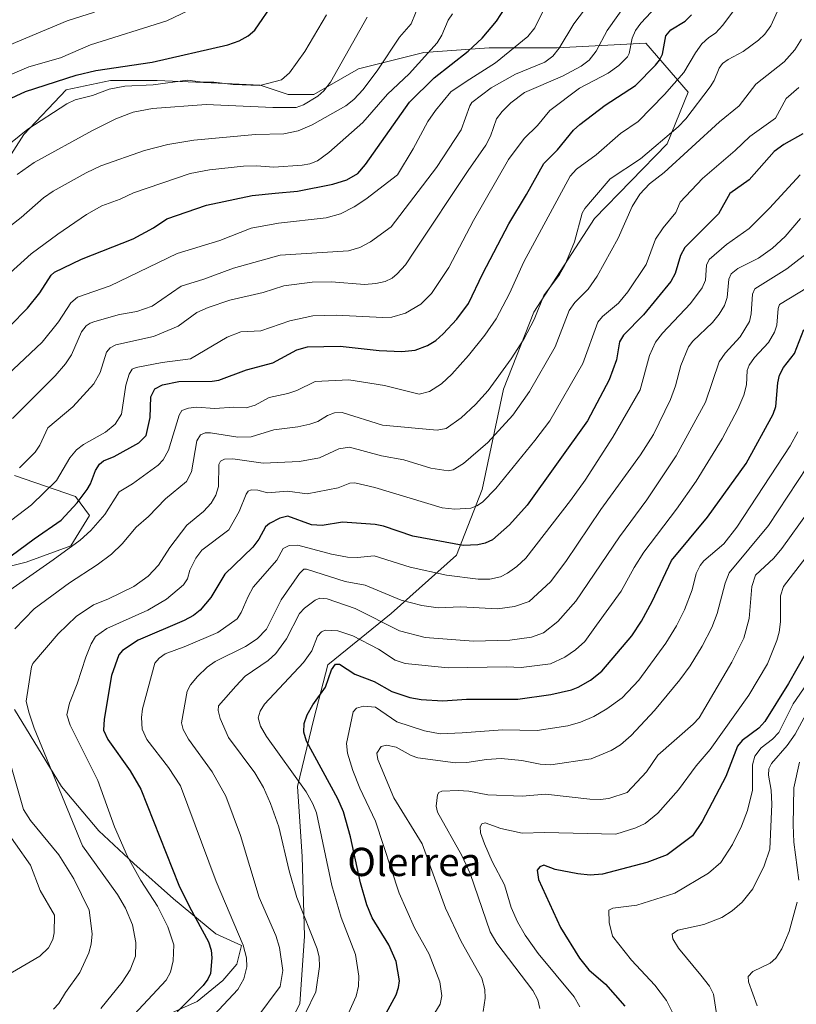
# Model space of a CAD drawing. Units: metres. Extents: x 664939 to 668396, y 4751233 to 4753629.
# Drawn here: x 666822 to 667042, y 4752496 to 4752775 of the extents above; entities that cross this region are included whole.
import ezdxf
from ezdxf.enums import TextEntityAlignment as Align

# ---------------------------------------------------------------- set-up
doc = ezdxf.new("R2010")
doc.units = ezdxf.units.M
doc.header["$MEASUREMENT"] = 0
for name, color, linetype, lineweight in [('Arbolado forestal CxS', 92, 'Continuous', 0), ('Comarca CxS', 21, 'Continuous', 0), ('Comunidad Autónoma CxS', 142, 'Continuous', 0), ('Curva de nivel maestra', 30, 'Continuous', 30), ('Curva de nivel normal', 30, 'Continuous', 0), ('Municipio CxS', 4, 'Continuous', 0), ('Provincia CxS', 1, 'Continuous', 0), ('Texto cartográfico', 7, 'Continuous', 0)]:
    doc.layers.add(name, color=color, linetype=linetype, lineweight=lineweight)
doc.styles.add('Style-Arial', font='txt')

# ---------------------------------------------------------------- blocks, each defined once
blk = doc.blocks.new('*U12')
at = {"layer": 'Arbolado forestal CxS', "color": 92, "linetype": 'Continuous', "lineweight": 0}
for points in [[(666820.9348, 4752645.6223, 1011.3202), (666838.1328, 4752639.6692, 1002.7105), (666842.1016, 4752634.3775, 998.7056), (666836.8099, 4752625.7785, 997.3866), (666824.2421, 4752621.1483, 999.5199), (666813.6588, 4752618.5025, 1002.1456)], [(666820.9348, 4752579.4764, 987.7407), (666834.164, 4752557.6482, 985.0676), (666844.7475, 4752545.0805, 983.0222), (666854.6693, 4752535.82, 979.9575), (666865.9141, 4752525.8981, 976.3075), (666877.8204, 4752515.9762, 974.1053), (666885.0964, 4752512.6689, 971.0891), (666883.7735, 4752507.3773, 972.495), (666879.8048, 4752502.747, 974.2821), (666872.5287, 4752496.7939, 975.6209), (666859.2995, 4752490.8408, 978.8406)], [(666893.6955, 4752480.9189, 961.3142), (666901.6329, 4752496.1324, 962.6604), (666902.9558, 4752515.3148, 961.6643), (666902.2944, 4752537.8044, 959.006), (666900.9715, 4752557.6482, 956.2287), (666905.6017, 4752576.8305, 950.2687), (666909.5704, 4752592.0441, 952.9667), (666927.4298, 4752606.5962, 963.0211), (666945.9508, 4752623.1327, 974.4525), (666953.2268, 4752641.6536, 982.5768), (666959.1799, 4752670.0963, 989.3929), (666967.7789, 4752691.9245, 992.2212), (666984.9768, 4752718.3829, 989.7357), (667005.4821, 4752739.5496, 990.8217), (667011.4352, 4752754.1017, 994.172), (666999.529, 4752767.9924, 1003.8569), (666974.3935, 4752766.6694, 1017.1186), (666955.2112, 4752766.6694, 1024.9687), (666936.6903, 4752765.3465, 1032.3339), (666918.1694, 4752760.7163, 1039.0116), (666905.6017, 4752753.4403, 1041.9637), (666898.3256, 4752753.4403, 1043.8519), (666890.3881, 4752756.0861, 1045.6153), (666876.4975, 4752756.7476, 1046.0853), (666861.2839, 4752757.409, 1047.855), (666848.0547, 4752757.409, 1049.0316), (666835.487, 4752754.7632, 1049.6718), (666823.5807, 4752742.1954, 1045.7872), (666816.3046, 4752730.9506, 1043.301)]]:
    blk.add_polyline3d(points, dxfattribs=at)

msp = doc.modelspace()

# ---------------------------------------------------------------- linework, layer by layer
at = {"layer": 'Arbolado forestal CxS', "color": 92, "linetype": 'Continuous', "lineweight": 0}
for points in [[(666816.3046, 4752730.9506, 1043.301), (666823.5807, 4752742.1954, 1045.7872), (666835.487, 4752754.7632, 1049.6718), (666848.0547, 4752757.409, 1049.0316), (666861.2839, 4752757.409, 1047.855), (666876.4975, 4752756.7476, 1046.0853), (666890.3881, 4752756.0861, 1045.6153), (666898.3256, 4752753.4403, 1043.8519), (666905.6017, 4752753.4403, 1041.9637), (666918.1694, 4752760.7163, 1039.0116), (666936.6903, 4752765.3465, 1032.3339), (666955.2112, 4752766.6694, 1024.9687), (666974.3935, 4752766.6694, 1017.1186), (666999.529, 4752767.9924, 1003.8569), (667011.4352, 4752754.1017, 994.172), (667005.4821, 4752739.5496, 990.8217), (666984.9768, 4752718.3829, 989.7357), (666967.7789, 4752691.9245, 992.2212), (666959.1799, 4752670.0963, 989.3929), (666953.2268, 4752641.6536, 982.5768), (666945.9508, 4752623.1327, 974.4525), (666927.4298, 4752606.5962, 963.0211), (666909.5704, 4752592.0441, 952.9667), (666905.6017, 4752576.8305, 950.2687), (666900.9715, 4752557.6482, 956.2287), (666902.2944, 4752537.8044, 959.006), (666902.9558, 4752515.3148, 961.6643), (666901.6329, 4752496.1324, 962.6604), (666893.6955, 4752480.9189, 961.3142)], [(666893.6955, 4752480.9189, 961.3142), (666901.6329, 4752496.1324, 962.6604), (666902.9558, 4752515.3148, 961.6643), (666902.2944, 4752537.8044, 959.006), (666900.9715, 4752557.6482, 956.2287), (666905.6017, 4752576.8305, 950.2687), (666909.5704, 4752592.0441, 952.9667), (666927.4298, 4752606.5962, 963.0211), (666945.9508, 4752623.1327, 974.4525), (666953.2268, 4752641.6536, 982.5768), (666959.1799, 4752670.0963, 989.3929), (666967.7789, 4752691.9245, 992.2212), (666984.9768, 4752718.3829, 989.7357), (667005.4821, 4752739.5496, 990.8217), (667011.4352, 4752754.1017, 994.172), (666999.529, 4752767.9924, 1003.8569), (666974.3935, 4752766.6694, 1017.1186), (666955.2112, 4752766.6694, 1024.9687), (666936.6903, 4752765.3465, 1032.3339), (666918.1694, 4752760.7163, 1039.0116), (666905.6017, 4752753.4403, 1041.9637), (666898.3256, 4752753.4403, 1043.8519), (666890.3881, 4752756.0861, 1045.6153), (666876.4975, 4752756.7476, 1046.0853), (666861.2839, 4752757.409, 1047.855), (666848.0547, 4752757.409, 1049.0316), (666835.487, 4752754.7632, 1049.6718), (666823.5807, 4752742.1954, 1045.7872), (666816.3046, 4752730.9506, 1043.301)], [(666893.6955, 4752480.9189, 961.3142), (666901.6329, 4752496.1324, 962.6604), (666902.9558, 4752515.3148, 961.6643), (666902.2944, 4752537.8044, 959.006), (666900.9715, 4752557.6482, 956.2287), (666905.6017, 4752576.8305, 950.2687), (666909.5704, 4752592.0441, 952.9667), (666927.4298, 4752606.5962, 963.0211), (666945.9508, 4752623.1327, 974.4525), (666953.2268, 4752641.6536, 982.5768), (666959.1799, 4752670.0963, 989.3929), (666967.7789, 4752691.9245, 992.2212), (666984.9768, 4752718.3829, 989.7357), (667005.4821, 4752739.5496, 990.8217), (667011.4352, 4752754.1017, 994.172), (666999.529, 4752767.9924, 1003.8569), (666974.3935, 4752766.6694, 1017.1186), (666955.2112, 4752766.6694, 1024.9687), (666936.6903, 4752765.3465, 1032.3339), (666918.1694, 4752760.7163, 1039.0116), (666905.6017, 4752753.4403, 1041.9637), (666898.3256, 4752753.4403, 1043.8519), (666890.3881, 4752756.0861, 1045.6153), (666876.4975, 4752756.7476, 1046.0853), (666861.2839, 4752757.409, 1047.855), (666848.0547, 4752757.409, 1049.0316), (666835.487, 4752754.7632, 1049.6718), (666823.5807, 4752742.1954, 1045.7872), (666816.3046, 4752730.9506, 1043.301)], [(666813.6588, 4752618.5025, 1002.1456), (666824.2421, 4752621.1483, 999.5199), (666836.8099, 4752625.7785, 997.3866), (666842.1016, 4752634.3775, 998.7056), (666838.1328, 4752639.6692, 1002.7105), (666820.9348, 4752645.6223, 1011.3202)], [(666820.9348, 4752645.6223, 1011.3202), (666838.1328, 4752639.6692, 1002.7105), (666842.1016, 4752634.3775, 998.7056), (666836.8099, 4752625.7785, 997.3866), (666824.2421, 4752621.1483, 999.5199), (666813.6588, 4752618.5025, 1002.1456)], [(666820.9348, 4752645.6223, 1011.3202), (666838.1328, 4752639.6692, 1002.7105), (666842.1016, 4752634.3775, 998.7056), (666836.8099, 4752625.7785, 997.3866), (666824.2421, 4752621.1483, 999.5199), (666813.6588, 4752618.5025, 1002.1456)], [(666859.2995, 4752490.8408, 978.8406), (666872.5287, 4752496.7939, 975.6209), (666879.8048, 4752502.747, 974.2821), (666883.7735, 4752507.3773, 972.495), (666885.0964, 4752512.6689, 971.0891), (666877.8204, 4752515.9762, 974.1053), (666865.9141, 4752525.8981, 976.3075), (666854.6693, 4752535.82, 979.9575), (666844.7475, 4752545.0805, 983.0222), (666834.164, 4752557.6482, 985.0676), (666820.9348, 4752579.4764, 987.7407)], [(666820.9348, 4752579.4764, 987.7407), (666834.164, 4752557.6482, 985.0676), (666844.7475, 4752545.0805, 983.0222), (666854.6693, 4752535.82, 979.9575), (666865.9141, 4752525.8981, 976.3075), (666877.8204, 4752515.9762, 974.1053), (666885.0964, 4752512.6689, 971.0891), (666883.7735, 4752507.3773, 972.495), (666879.8048, 4752502.747, 974.2821), (666872.5287, 4752496.7939, 975.6209), (666859.2995, 4752490.8408, 978.8406)], [(666820.9348, 4752579.4764, 987.7407), (666834.164, 4752557.6482, 985.0676), (666844.7475, 4752545.0805, 983.0222), (666854.6693, 4752535.82, 979.9575), (666865.9141, 4752525.8981, 976.3075), (666877.8204, 4752515.9762, 974.1053), (666885.0964, 4752512.6689, 971.0891), (666883.7735, 4752507.3773, 972.495), (666879.8048, 4752502.747, 974.2821), (666872.5287, 4752496.7939, 975.6209), (666859.2995, 4752490.8408, 978.8406)]]:
    msp.add_polyline3d(points, dxfattribs=at)
at = {"layer": 'Comarca CxS', "color": 21, "linetype": 'Continuous', "lineweight": 0}
msp.add_3dface([(668396.16, 4751315.66), (664994.21, 4751233.06), (664938.53, 4753546.4), (668339.3, 4753629.03)], dxfattribs=at)
at = {"layer": 'Comunidad Autónoma CxS', "color": 142, "linetype": 'Continuous', "lineweight": 0}
msp.add_3dface([(668396.16, 4751315.66), (664994.21, 4751233.06), (664938.53, 4753546.4), (668339.3, 4753629.03)], dxfattribs=at)
at = {"layer": 'Curva de nivel maestra', "color": 30, "linetype": 'Continuous', "lineweight": 30, "flags": 128}
for points, elevation in [([(666819.59, 4752687.9101), (666824.61, 4752692.9701), (666828.07, 4752697.3501), (666831.24, 4752702.3801), (666832.22, 4752703.2301), (666839.84, 4752706.9101), (666854.48, 4752712.6401), (666860.21, 4752715.7301), (666863.96, 4752718.2701), (666875.18, 4752722.1501), (666888.15, 4752724.9301), (666894.62, 4752725.5701), (666900.96, 4752726.1301), (666910.92, 4752728.1401), (666914.89, 4752729.3201), (666918.05, 4752731.1701), (666920.18, 4752733.6901), (666932.66, 4752751.2701), (666939.65, 4752758.1601), (666949.22, 4752765.7201), (666953.2, 4752769.4201), (666957.26, 4752774.2401), (666962.11, 4752781.8801)], 1025), ([(666812.17, 4752748.8601), (666824.03, 4752754.3301), (666838.35, 4752758.9201), (666843.95, 4752760.3101), (666859.83, 4752762.6401), (666881.2, 4752767.5601), (666884.48, 4752768.6801), (666886.98, 4752770.0701), (666888.87, 4752771.7201), (666894.48, 4752779.7901)], 1050), ([(666802.1, 4752609.8001), (666826.42, 4752627.7701), (666834.11, 4752633.0101), (666838.6, 4752637.9701), (666841.48, 4752641.7101), (666842.44, 4752643.3301), (666843.84, 4752647.1001), (666844.96, 4752648.9001), (666846.09, 4752649.8301), (666849.11, 4752651.0801), (666856.1, 4752654.9101), (666858.12, 4752657.0101), (666859.27, 4752662.0501), (666859.47, 4752667.8801), (666860.6, 4752670.1501), (666862.74, 4752671.3101), (666867.38, 4752672.2201), (666876.79, 4752672.3301), (666878.74, 4752672.6801), (666886.49, 4752675.5401), (666894, 4752677.5801), (666900.79, 4752681.2101), (666903.76, 4752682.0501), (666913, 4752682.2401), (666924.04, 4752680.9901), (666930.43, 4752680.7701), (666934.2, 4752681.1601), (666937.7, 4752682.4701), (666940.09, 4752683.8301), (666942.2, 4752685.7101), (666946.02, 4752689.8901), (666949.34, 4752694.3801), (666953.34, 4752702.7901), (666960.72, 4752716.9201), (666965.77, 4752725.1901), (666970.64, 4752734.0001), (666974.47, 4752737.8301), (666979.05, 4752743.3501), (666980.8, 4752744.9901), (666988.02, 4752750.4201), (666996.57, 4752756.0401), (667002.25, 4752761.7901), (667003.34, 4752763.1601), (667004.17, 4752764.9101), (667005.14, 4752770.0801), (667006.51, 4752771.7601), (667010.64, 4752774.2301), (667012.39, 4752776.0401)], 1000), ([(667043.87, 4752742.3801), (667038.52, 4752739.3101), (667035.79, 4752737.3101), (667028.68, 4752729.3101), (667023.27, 4752725.4701), (667020.05, 4752719.7001), (667010.5, 4752710.1701), (667009.28, 4752707.8901), (667007.81, 4752702.8201), (667006.54, 4752700.5901), (666998.81, 4752691.1601), (666993.19, 4752685.3701), (666992.06, 4752683.5301), (666991.15, 4752678.4301), (666989.1, 4752672.7701), (666983.01, 4752661.1501), (666965.9, 4752637.2401), (666960.96, 4752631.6601), (666956.09, 4752627.4601), (666954, 4752626.4901), (666951.94, 4752626.0101), (666947.8, 4752625.8101), (666933.61, 4752628.5001), (666925.24, 4752631.3101), (666922.95, 4752631.8101), (666913.69, 4752632.4501), (666907.93, 4752631.5401), (666904.89, 4752631.6601), (666898.21, 4752634.1901), (666895.97, 4752633.6001), (666893, 4752632.1001), (666891.86, 4752631.1201), (666890.06, 4752627.6601), (666888.3, 4752625.4101), (666880.36, 4752617.7601), (666876.44, 4752611.0901), (666873.38, 4752607.5101), (666871.49, 4752606.0501), (666868.85, 4752604.6201), (666855.88, 4752599.0901), (666851.43, 4752596.1801), (666850.45, 4752594.8601), (666848.34, 4752589.0801), (666846.24, 4752576.6801), (666846.04, 4752573.6301), (666847.3, 4752570.9501), (666853.62, 4752562.1101), (666856.64, 4752556.8701), (666867.34, 4752529.7201), (666870.37, 4752523.5501), (666875.81, 4752513.6801), (666876.5, 4752511.3601), (666876.73, 4752509.1601), (666876.34, 4752504.7501), (666875.63, 4752503.1401), (666874.3, 4752501.3101), (666864.61, 4752491.4701)], 975), ([(666924.88, 4752491.4301), (666928.85, 4752498.7101), (666929.55, 4752500.7501), (666929.77, 4752502.6101), (666928.86, 4752508.1201), (666926.79, 4752512.8101), (666922.08, 4752520.5101), (666920.6, 4752524.1601), (666918.79, 4752530.3801), (666915.92, 4752543.3801), (666913.96, 4752550.4601), (666912.37, 4752554.1501), (666903.47, 4752570.4901), (666902.71, 4752573.0301), (666902.87, 4752575.4601), (666903.65, 4752577.9401), (666905.3, 4752580.8001), (666908.84, 4752585.7701), (666910.6, 4752590.6301), (666911.73, 4752592.2601), (666912.86, 4752592.2301), (666917.16, 4752589.4801), (666922.68, 4752587.3301), (666927.64, 4752584.5301), (666932.72, 4752582.7901), (666935.95, 4752582.2601), (666942.07, 4752581.9101), (666948.78, 4752582.4001), (666963.32, 4752582.3601), (666972.61, 4752583.6601), (666978.44, 4752584.9801), (666980.38, 4752585.7501), (666983.86, 4752587.7501), (666987.04, 4752590.2501), (666995.53, 4752600.2701), (666998.24, 4752604.4401), (667001.27, 4752609.9701), (667006.71, 4752621.6501), (667016.93, 4752633.8601), (667027.87, 4752649.0201), (667035.53, 4752663.0101), (667036.25, 4752665.1801), (667036.84, 4752671.8701), (667037.3, 4752674.0501), (667038.44, 4752676.2701), (667041.51, 4752680.2201), (667044.18, 4752687.0201)], 950), ([(667044.59, 4752595.0901), (667039.86, 4752586.7901), (667033.12, 4752576.0401), (667031.41, 4752574.1701), (667026.69, 4752570.6301), (667025.45, 4752569.0901), (667022.14, 4752560.4701), (667015.38, 4752547.7001), (667012.69, 4752543.6401), (667005.53, 4752538.2601), (666999.78, 4752536.1601), (666987.27, 4752532.8301), (666983.69, 4752532.5101), (666980.29, 4752532.9401), (666973.83, 4752534.1701), (666970.59, 4752535.3501), (666969.54, 4752534.8701), (666968.75, 4752533.9301), (666969.12, 4752531.2901), (666975.3, 4752517.7201), (666980.71, 4752509.0801), (666983.38, 4752505.7801), (666988.03, 4752501.7301), (666993.51, 4752495.4401)], 925)]:
    msp.add_lwpolyline(points, dxfattribs=dict(at, elevation=elevation))
at = {"layer": 'Curva de nivel normal', "color": 30, "linetype": 'Continuous', "lineweight": 0, "flags": 128}
for points, elevation in [([(666822.33, 4752647.82), (666826.77, 4752652.23), (666828.1, 4752654.27), (666830.36, 4752659.16), (666837.37, 4752665.12), (666843.34, 4752671.61), (666845.11, 4752674.85), (666846.88, 4752680.57), (666847.93, 4752681.75), (666849.53, 4752682.65), (666860.23, 4752684.95), (666867.21, 4752687.96), (666872.46, 4752691.76), (666875.71, 4752693.23), (666881.85, 4752695.25), (666891.2, 4752697.47), (666897.08, 4752699.35), (666905.14, 4752700.33), (666910.61, 4752700.42), (666919.87, 4752699.74), (666923.08, 4752699.95), (666925.73, 4752700.57), (666927.75, 4752701.53), (666929.15, 4752702.7), (666931.47, 4752705.29), (666934.05, 4752709.11), (666949.22, 4752732.02), (666954.27, 4752739.15), (666955.57, 4752741.73), (666957.23, 4752746.57), (666958.85, 4752748.67), (666961.34, 4752751.11), (666965.2, 4752754.04), (666975.88, 4752758.66), (666981.19, 4752761.47), (666983.44, 4752763.24), (666985.45, 4752765.76), (666988.54, 4752771.58), (666997.12, 4752783.78)], 1010), ([(666809.84, 4752754.91), (666824.99, 4752761.28), (666833.94, 4752763.82), (666842.38, 4752767.5), (666863.96, 4752774.31), (666874.43, 4752779.32)], 1055), ([(666816.66, 4752713.97), (666822.76, 4752718.68), (666829.07, 4752724.2), (666831.84, 4752726.11), (666841.15, 4752731.35), (666845.35, 4752733.29), (666857.7, 4752737.61), (666864.27, 4752739.33), (666871.6, 4752740.59), (666889.11, 4752742.18), (666897.05, 4752742.36), (666901.13, 4752743.19), (666905.12, 4752744.9), (666914.64, 4752750.23), (666916.88, 4752752.05), (666919.48, 4752754.92), (666923.67, 4752760.44), (666929.77, 4752769.74), (666933.06, 4752773.52), (666935.54, 4752779.54)], 1035), ([(666817.22, 4752672.58), (666828.7, 4752683.41), (666833.31, 4752689.18), (666836.87, 4752694.48), (666838.69, 4752696.16), (666847.99, 4752699.33), (666866.95, 4752708.5), (666878.95, 4752712.13), (666887.89, 4752715.62), (666895.61, 4752717.08), (666909.07, 4752718.6), (666913.1, 4752719.73), (666916.94, 4752721.66), (666920.24, 4752723.83), (666929.21, 4752730.73), (666933.71, 4752738.08), (666937.82, 4752745.8), (666939.98, 4752748.98), (666944.36, 4752754.25), (666948.67, 4752757.19), (666956.96, 4752762.45), (666966.09, 4752769.85), (666968.07, 4752772.34), (666971.77, 4752779.78)], 1020), ([(667002.41, 4752778.28), (666998.04, 4752773.68), (666996.56, 4752771.61), (666995.61, 4752769.47), (666994.74, 4752765.07), (666994.27, 4752764.14), (666991.81, 4752761.73), (666988.81, 4752759.52), (666980.73, 4752755.27), (666972.33, 4752748.99), (666968.81, 4752744.7), (666965.1, 4752741), (666960.59, 4752735.06), (666950.75, 4752717.81), (666943.79, 4752704.53), (666938.81, 4752697.14), (666935.82, 4752694.12), (666931.53, 4752691.59), (666927.61, 4752690.49), (666925.05, 4752690.33), (666911.93, 4752691.01), (666905.3, 4752690.89), (666898.76, 4752689.46), (666890.61, 4752686.56), (666884.91, 4752686.36), (666881.1, 4752684.84), (666870.67, 4752678.64), (666862.65, 4752677.63), (666855.36, 4752676.24), (666854.14, 4752675.74), (666853.37, 4752674.34), (666852.39, 4752671.23), (666851.21, 4752663.04), (666849.33, 4752660.16), (666846.61, 4752657.91), (666840.42, 4752654.44), (666838.4, 4752652.94), (666836.53, 4752650.66), (666832.74, 4752644.28), (666825.68, 4752637.32), (666801.01, 4752618.56)], 1005), ([(666813.44, 4752764.96), (666835.82, 4752774.34), (666843.54, 4752776.83)], 1060), ([(666814.33, 4752735.41), (666824.69, 4752743.68), (666835.71, 4752750.83), (666838.04, 4752751.93), (666842.96, 4752753.19), (666847.71, 4752754.95), (666852.11, 4752755.84), (666860.1, 4752756.19), (666869.85, 4752757.54), (666874.17, 4752757.01), (666877.24, 4752757.02), (666882.71, 4752756.33), (666890.3, 4752756.07), (666896.38, 4752757.66), (666898.68, 4752759.64), (666903.07, 4752765.64), (666909.17, 4752776.05)], 1045), ([(666818.61, 4752612.54), (666831.87, 4752621.77), (666839.51, 4752627.32), (666842.5, 4752630.06), (666846.43, 4752634.63), (666850.55, 4752641.06), (666854.31, 4752643.29), (666861.53, 4752648.63), (666862.92, 4752650.05), (666864.42, 4752652.79), (666867.44, 4752662.77), (666868.19, 4752664.02), (666870.09, 4752664.67), (666872.36, 4752664.96), (666877.59, 4752664.62), (666882.97, 4752665.02), (666886.39, 4752664.77), (666889.02, 4752665.56), (666892.98, 4752667.75), (666898.18, 4752668.83), (666900.77, 4752669.76), (666905.97, 4752672.23), (666915.47, 4752672.72), (666925.59, 4752671.16), (666935.36, 4752668.72), (666938.27, 4752669.47), (666941.68, 4752671.62), (666944.57, 4752674.29), (666949.34, 4752679.58), (666953.96, 4752685.38), (666957.17, 4752690), (666960.89, 4752697.16), (666964.93, 4752706.15), (666978.05, 4752730.36), (666979.89, 4752732.35), (666985.45, 4752736.43), (666992.35, 4752742.46), (666997.34, 4752745.87), (667004.77, 4752753.49), (667010.22, 4752759.67), (667013.53, 4752765.29), (667015.37, 4752767.81), (667017.3, 4752769.59), (667019.23, 4752770.86), (667021.28, 4752773.07), (667024.28, 4752777.14)], 995), ([(666819.71, 4752702.97), (666825.66, 4752708.37), (666833.14, 4752713.92), (666841.22, 4752719.51), (666845.63, 4752721.95), (666850.79, 4752723.89), (666854.56, 4752725.7), (666870.57, 4752731.09), (666876.1, 4752732.12), (666885.68, 4752733.18), (666889.32, 4752733.34), (666894.24, 4752732.94), (666902.29, 4752733.46), (666904.4, 4752733.84), (666906.62, 4752734.71), (666909.82, 4752737.09), (666919.42, 4752745.6), (666926.37, 4752753.58), (666932.57, 4752759.35), (666940.43, 4752768.08), (666941.77, 4752770.23), (666943.56, 4752774.55), (666944.8, 4752776.31)], 1030), ([(666820.31, 4752661.82), (666832.41, 4752673.89), (666835.35, 4752677.23), (666837, 4752679.81), (666839.86, 4752686.3), (666841.14, 4752687.98), (666842.3, 4752688.8), (666843.64, 4752689.26), (666850.58, 4752691.19), (666855.46, 4752692.03), (666859.81, 4752693.54), (666868.02, 4752699.25), (666874.48, 4752701.23), (666882.83, 4752704.31), (666896.08, 4752708.04), (666915.36, 4752709.27), (666918.58, 4752710.17), (666921.6, 4752711.76), (666927.42, 4752716), (666940.23, 4752732.87), (666947.24, 4752743.44), (666949.66, 4752750.24), (666950.27, 4752751.26), (666955.71, 4752755.39), (666962.66, 4752759.19), (666970.96, 4752762.59), (666973.14, 4752764.29), (666974.97, 4752766.55), (666979.12, 4752773.44), (666982.09, 4752777.42)], 1015), ([(666820.95, 4752602.26), (666826.47, 4752607.88), (666836.49, 4752615.3), (666844.24, 4752620.34), (666848.37, 4752623.41), (666851.38, 4752626.31), (666855.3, 4752631.05), (666858.79, 4752634.06), (666863.62, 4752639.02), (666869.58, 4752644), (666870.98, 4752646.67), (666872.5, 4752655.45), (666873.47, 4752657.21), (666874.81, 4752657.69), (666876.3, 4752657.72), (666884.04, 4752656.54), (666887.8, 4752656.62), (666894.22, 4752658.62), (666901.09, 4752659.45), (666904.46, 4752660.16), (666906.67, 4752660.98), (666909.48, 4752662.62), (666911.44, 4752663.41), (666913.57, 4752663.47), (666924.99, 4752659.95), (666940.5, 4752658.53), (666943, 4752658.97), (666947.21, 4752662), (666951.33, 4752665.73), (666954.87, 4752669.74), (666961.41, 4752678.72), (666965, 4752684.25), (666967.87, 4752689.78), (666970.63, 4752696.57), (666975.07, 4752702.55), (666976.58, 4752705.17), (666979.31, 4752711.82), (666981.44, 4752719.89), (666982.21, 4752721.24), (666984.4, 4752723.78), (666989.36, 4752729.57), (666997.98, 4752735.24), (667008.67, 4752744.31), (667010.8, 4752746.55), (667017.67, 4752755.63), (667018.78, 4752757.45), (667020.22, 4752760.89), (667021.2, 4752762.23), (667022.74, 4752763.4), (667026.97, 4752765.64), (667031.36, 4752768.88), (667033.14, 4752770.54), (667034.81, 4752772.9), (667036.75, 4752777.04)], 990), ([(666821.61, 4752730.84), (666826.48, 4752734.27), (666842.96, 4752743.32), (666849.54, 4752746.58), (666854.48, 4752748.47), (666859.95, 4752749.52), (666875.12, 4752750.65), (666893.93, 4752749.83), (666900.57, 4752749.83), (666902.61, 4752750.55), (666906.71, 4752753.01), (666908.43, 4752754.49), (666910.32, 4752756.97), (666920.63, 4752775.36)], 1040), ([(666845.28, 4752494.84), (666851.39, 4752502.27), (666853.61, 4752505.79), (666855.08, 4752509.61), (666855.26, 4752513.49), (666854.25, 4752518.49), (666852.28, 4752523.2), (666850.02, 4752527.12), (666840.12, 4752540.86), (666826.49, 4752574.15), (666824.93, 4752578.68), (666824.22, 4752581.77), (666825.73, 4752591.51), (666826.11, 4752592.46), (666833.25, 4752600.84), (666838.38, 4752605.79), (666843.22, 4752609.07), (666847.33, 4752610.62), (666854.62, 4752614.24), (666858.73, 4752617.16), (666861.67, 4752620.26), (666864.84, 4752625.27), (666869.62, 4752631.6), (666874.39, 4752635.49), (666876.49, 4752637.82), (666877.81, 4752640.06), (666878.65, 4752642.57), (666878.7, 4752648.76), (666879.19, 4752649.69), (666880.34, 4752650.32), (666882.64, 4752650.34), (666891.27, 4752649.17), (666901.49, 4752649.58), (666907.13, 4752650.67), (666912.66, 4752653.19), (666915.69, 4752653.67), (666924.75, 4752651.23), (666930.99, 4752650.12), (666938.67, 4752647.71), (666943.61, 4752646.96), (666944.97, 4752647.25), (666947.91, 4752649.04), (666954.79, 4752655.02), (666961.85, 4752662.74), (666966.54, 4752669.39), (666973.81, 4752682.03), (666977.78, 4752692.31), (666979.37, 4752694.65), (666983.13, 4752698.35), (666985.7, 4752702.07), (666991.65, 4752712.87), (666995.65, 4752721.76), (666997.83, 4752725.24), (667000.54, 4752728.23), (667004.66, 4752731.42), (667020.36, 4752745.78), (667025.9, 4752750.3), (667030.59, 4752756.37), (667038.6, 4752762.7), (667041.59, 4752766.11), (667043.55, 4752769.18)], 985), ([(666846.89, 4752484.7), (666863.79, 4752502.86), (666864.98, 4752505.11), (666865.77, 4752508.33), (666865.97, 4752512.85), (666864.23, 4752517.95), (666861.32, 4752523.81), (666856.64, 4752531.08), (666852.85, 4752537.86), (666849.18, 4752546.27), (666844.48, 4752559.38), (666836.62, 4752575.01), (666835.73, 4752577.93), (666836.41, 4752581.19), (666838.6, 4752586.68), (666841.08, 4752594.25), (666842.62, 4752597.98), (666843.83, 4752600.06), (666847.06, 4752602.39), (666858.6, 4752607.55), (666863.93, 4752610.65), (666868.71, 4752614.71), (666869.85, 4752616.41), (666870.54, 4752618.86), (666872.22, 4752622.3), (666873.91, 4752624.51), (666881.53, 4752630.27), (666884.48, 4752635.44), (666886.39, 4752640.38), (666887.04, 4752641.2), (666887.89, 4752641.58), (666889.74, 4752641.54), (666892.47, 4752640.76), (666898.12, 4752641.22), (666903.69, 4752640.46), (666912.45, 4752642.18), (666915.75, 4752643.53), (666917.15, 4752643.58), (666922.87, 4752642.28), (666941.87, 4752636.54), (666945.46, 4752636.11), (666950.02, 4752636.46), (666951.65, 4752637.04), (666953.24, 4752638.13), (666957.06, 4752641.97), (666968.13, 4752655.55), (666972.31, 4752661.17), (666981.7, 4752677.38), (666985.93, 4752689.05), (666987.26, 4752690.63), (666991.74, 4752694.43), (666994.42, 4752697.61), (666999.55, 4752705.34), (667002.2, 4752712.53), (667004.37, 4752715.75), (667007.93, 4752720.05), (667009.16, 4752723.04), (667015.51, 4752729.71), (667024.79, 4752737.67), (667028.93, 4752741.58), (667036.12, 4752746.79), (667039.2, 4752752.34), (667042.77, 4752755.47)], 980), ([(666874.67, 4752490.12), (666884.1, 4752500.2), (666885.76, 4752503.17), (666886.58, 4752506.57), (666886.5, 4752509.16), (666885.54, 4752512.72), (666877.9, 4752530.72), (666867.83, 4752557.81), (666864.46, 4752563.01), (666858.36, 4752570.94), (666857.02, 4752573.89), (666856.82, 4752577.14), (666857.1, 4752579.63), (666860.63, 4752592.51), (666861.79, 4752593.92), (666863.55, 4752595.16), (666869.41, 4752597.39), (666878.42, 4752601.26), (666883.93, 4752605.11), (666885.06, 4752606.85), (666886.95, 4752611.46), (666888.4, 4752614.01), (666895.15, 4752621.66), (666896.87, 4752624.98), (666898.61, 4752625.89), (666901.01, 4752625.9), (666910.53, 4752623.41), (666915.1, 4752622.56), (666917.91, 4752622.48), (666922.61, 4752622.91), (666932.8, 4752619.68), (666943.08, 4752617.47), (666952.06, 4752616.31), (666955.31, 4752616.36), (666958.38, 4752617.02), (666960.36, 4752617.98), (666963, 4752619.92), (666965.51, 4752622.3), (666978.16, 4752638.59), (666982.29, 4752644.36), (666990.13, 4752656.55), (666997.86, 4752669.86), (667000.49, 4752679.59), (667002.2, 4752683.4), (667004.23, 4752685.94), (667012.09, 4752694.29), (667015.4, 4752698.75), (667016.38, 4752700.97), (667016.62, 4752705.2), (667017.37, 4752706.8), (667022.26, 4752711.07), (667028.69, 4752715.58), (667034.47, 4752721.33), (667043.11, 4752730.71)], 970), ([(667043.23, 4752718.37), (667038.91, 4752713.28), (667035.36, 4752709.96), (667031.33, 4752707.17), (667025.48, 4752704.28), (667023.61, 4752702.69), (667023, 4752701.21), (667022.47, 4752696.07), (667021.72, 4752693.75), (667020.27, 4752691.35), (667018.35, 4752688.98), (667012.79, 4752683.63), (667011.53, 4752682.05), (667009.37, 4752676.76), (667007.83, 4752671.02), (667006.42, 4752667.13), (667001.64, 4752657.28), (666998, 4752651.49), (666986.8, 4752636.08), (666976.89, 4752621.32), (666972.56, 4752615.54), (666966.49, 4752610.04), (666962.38, 4752608.54), (666957.55, 4752607.88), (666947.19, 4752608.52), (666940.78, 4752608.21), (666936.16, 4752608.85), (666930.32, 4752610.41), (666920.1, 4752614.62), (666914.45, 4752615.66), (666903.45, 4752619.18), (666902.73, 4752619.15), (666901.54, 4752617.89), (666896.32, 4752610.48), (666892.15, 4752602.21), (666889.54, 4752599.48), (666886.24, 4752597.22), (666877.67, 4752593.02), (666875.38, 4752591.41), (666872.66, 4752588.77), (666870.71, 4752586.39), (666869.71, 4752584.64), (666868.15, 4752575.69), (666868.65, 4752573.8), (666870.16, 4752571.01), (666876.84, 4752561.82), (666880.64, 4752554.9), (666884.78, 4752543.82), (666890.15, 4752526.19), (666894.79, 4752515.48), (666895.87, 4752512.04), (666896.77, 4752505.54), (666896.07, 4752501), (666889.19, 4752491.84)], 965), ([(666903.21, 4752493.5), (666906.13, 4752499.57), (666907.15, 4752506.66), (666907.06, 4752509.31), (666906.54, 4752511.72), (666900.74, 4752526.25), (666898.61, 4752533.77), (666895.67, 4752546.25), (666893.3, 4752552.84), (666891.29, 4752557.37), (666888.92, 4752561.52), (666881.4, 4752571.51), (666879.07, 4752576.9), (666878.53, 4752579.18), (666878.62, 4752580.44), (666883.52, 4752586.08), (666886.13, 4752588.84), (666892.68, 4752593.27), (666894.85, 4752595.3), (666897.81, 4752599.4), (666901.49, 4752606.64), (666902.89, 4752608.08), (666905.94, 4752610.34), (666907.24, 4752610.91), (666909.37, 4752610.71), (666917.23, 4752608.02), (666929.76, 4752601.69), (666937.03, 4752599.77), (666950.7, 4752598.78), (666961.01, 4752599.04), (666967.15, 4752599.87), (666970.53, 4752601.12), (666974.63, 4752604.3), (666979.65, 4752610.1), (666992, 4752628.34), (666999.77, 4752638.75), (667008.11, 4752651.26), (667016.33, 4752666.37), (667020.19, 4752677.8), (667021.94, 4752680.3), (667026.14, 4752684.88), (667028.82, 4752689.22), (667029.3, 4752691.43), (667029.69, 4752696.96), (667030.31, 4752698.49), (667039.35, 4752704.17), (667046.54, 4752709.73)], 960), ([(667045.18, 4752698.9), (667037.31, 4752694.09), (667036.9, 4752692.88), (667036.51, 4752688.24), (667035.92, 4752686.25), (667034.19, 4752683.34), (667030.2, 4752679.1), (667028.68, 4752676.92), (667028.11, 4752675.37), (667027.96, 4752671.3), (667027.2, 4752668.38), (667025.51, 4752664.46), (667021.12, 4752656.02), (667013.7, 4752644.04), (667008.18, 4752636.11), (666998.93, 4752624), (666996.14, 4752619.6), (666992.51, 4752612.95), (666985.55, 4752603.26), (666982.22, 4752598.72), (666979.57, 4752596.3), (666976.59, 4752594.24), (666972.51, 4752592.4), (666964.2, 4752591.33), (666960.03, 4752591.55), (666943.59, 4752591.27), (666931.43, 4752592.48), (666928.6, 4752593.4), (666923.91, 4752596.52), (666916.59, 4752600.3), (666912.34, 4752601.68), (666908.82, 4752601.92), (666907.73, 4752601.44), (666906.63, 4752600.19), (666904.99, 4752596.05), (666902.63, 4752592.78), (666891.58, 4752580.91), (666890.43, 4752578.93), (666889.81, 4752577.07), (666890.48, 4752574.76), (666892.2, 4752571.75), (666903.42, 4752556.1), (666905.29, 4752552.74), (666906.3, 4752550.21), (666910.63, 4752529.66), (666913.27, 4752520.59), (666917.4, 4752510.12), (666918.34, 4752503.98), (666918.17, 4752501.13), (666917.53, 4752498.31), (666915.39, 4752493.52)], 955), ([(666934.76, 4752485.52), (666941.29, 4752496.03), (666941.76, 4752498.36), (666941.23, 4752502.32), (666938.23, 4752510.18), (666934.08, 4752517.65), (666929.75, 4752527.49), (666923.04, 4752547.86), (666918.61, 4752557.2), (666916.62, 4752562.17), (666915.07, 4752567.1), (666914.77, 4752569.81), (666916.72, 4752578.79), (666917.66, 4752579.85), (666919.59, 4752580.42), (666923.03, 4752580.07), (666929.05, 4752575.94), (666936.86, 4752573.38), (666941.27, 4752572.54), (666947.52, 4752572.79), (666958.95, 4752573.65), (666968.73, 4752573.5), (666977.45, 4752574.85), (666980.96, 4752575.81), (666984.81, 4752577.45), (666988.48, 4752579.58), (666992.82, 4752582.75), (666997.46, 4752587.7), (667005.16, 4752598.25), (667008.13, 4752603.12), (667010.4, 4752607.67), (667012.59, 4752613.32), (667013.72, 4752617.91), (667014.83, 4752620.23), (667015.9, 4752621.55), (667021.51, 4752626.34), (667025.2, 4752631.08), (667040.34, 4752654.07), (667042.48, 4752658.04)], 945), ([(666953.5, 4752493.98), (666954.06, 4752497.72), (666953.98, 4752500.24), (666953.13, 4752503.36), (666947.26, 4752513.74), (666942.77, 4752523.24), (666936.26, 4752541.45), (666928.2, 4752554.45), (666923.72, 4752565.29), (666923.43, 4752567.09), (666924.65, 4752568.94), (666926.08, 4752569.35), (666928.84, 4752568.74), (666933.07, 4752566.41), (666934.95, 4752565.75), (666945.61, 4752564.32), (666948.82, 4752564.39), (666954.45, 4752565.29), (666958.52, 4752565.54), (666964.45, 4752565.05), (666969.62, 4752563.99), (666972.6, 4752563.8), (666984.02, 4752565.43), (666989.71, 4752567.81), (666992.28, 4752569.47), (666995.34, 4752572.04), (667001.96, 4752579.16), (667009.12, 4752587.79), (667012.04, 4752591.84), (667015.4, 4752597.33), (667018.15, 4752602.62), (667019.63, 4752606.6), (667021.91, 4752615.17), (667023.1, 4752618.1), (667034.21, 4752631.55), (667050.63, 4752656.42)], 940), ([(667045.39, 4752635.39), (667038, 4752624.99), (667035.7, 4752622.26), (667030.47, 4752617.47), (667029.45, 4752614.22), (667028.67, 4752605.15), (667027.18, 4752599.65), (667023.82, 4752592.86), (667014.56, 4752577.08), (667012.86, 4752575.28), (667002.84, 4752566.55), (666999.66, 4752561.81), (666994.23, 4752555.99), (666989, 4752554.28), (666986.54, 4752553.94), (666983.64, 4752554.08), (666971.06, 4752555.47), (666964.49, 4752554.94), (666954.8, 4752555.28), (666949.4, 4752556.32), (666946.43, 4752556.56), (666941.82, 4752556.28), (666940.94, 4752555.94), (666940.52, 4752555.33), (666940.22, 4752552.11), (666940.53, 4752550.36), (666947.39, 4752538.16), (666949.83, 4752533.07), (666955.47, 4752516.56), (666957.37, 4752513.3), (666967.48, 4752499.94), (666968.92, 4752497.29), (666969.51, 4752494.8)], 935), ([(667044.7, 4752622.45), (667038.45, 4752614.26), (667037.56, 4752611.56), (667037.54, 4752604.24), (667037.2, 4752601.31), (667036.55, 4752598.98), (667033.89, 4752592.38), (667028.65, 4752583.45), (667017.69, 4752568.09), (667013.74, 4752563.51), (667008.7, 4752556.7), (667002.84, 4752550.13), (666999.32, 4752547.19), (666996.64, 4752545.94), (666991.03, 4752544.14), (666970.79, 4752544.59), (666964.53, 4752544.42), (666958.5, 4752545.72), (666954.03, 4752547.4), (666953.08, 4752547.11), (666952.58, 4752546.22), (666952.69, 4752544.55), (666953.82, 4752541.43), (666956.02, 4752536.4), (666959.47, 4752529.86), (666961.36, 4752523.37), (666963.2, 4752519.31), (666965.38, 4752515.56), (666968.99, 4752510.4), (666979.17, 4752498.12), (666980.81, 4752495.27)], 930), ([(667007.2, 4752493.29), (667005.37, 4752497.05), (667002.01, 4752501.45), (666995.43, 4752508.48), (666990.06, 4752515.28), (666989.08, 4752519.17), (666989.02, 4752522.61), (666990.18, 4752523.17), (666996.97, 4752524.03), (667007.69, 4752527.48), (667017.24, 4752533.15), (667020.74, 4752536.11), (667024.02, 4752541.24), (667026.53, 4752546.4), (667028.25, 4752550.84), (667029.65, 4752556.63), (667029.66, 4752563.82), (667030.35, 4752566.26), (667032.09, 4752568.6), (667035.29, 4752571), (667037.15, 4752572.94), (667041.15, 4752581), (667050.11, 4752594.08)], 920), ([(667019.53, 4752492.78), (667018.61, 4752498.92), (667017.5, 4752501.16), (667015.01, 4752504.22), (667008.72, 4752511.85), (667007.11, 4752514.52), (667006.94, 4752515.9), (667008.57, 4752517.01), (667015.88, 4752518.55), (667020.98, 4752520.6), (667023.88, 4752522.46), (667026.75, 4752524.89), (667029.77, 4752528.66), (667032.95, 4752535.19), (667034.55, 4752539.88), (667035.12, 4752552.67), (667034.9, 4752556.58), (667034.15, 4752560.88), (667034.28, 4752562.66), (667035.06, 4752564.11), (667039.46, 4752569.29), (667041.73, 4752572.48), (667047.27, 4752582.71)], 915), ([(666831.95, 4752494.63), (666833.45, 4752496.21), (666835.29, 4752499.3), (666839.42, 4752505.02), (666841.9, 4752510.54), (666842.55, 4752513.06), (666842.83, 4752515.94), (666842, 4752522.6), (666837.64, 4752531.5), (666833.46, 4752538.29), (666825.44, 4752548.07), (666823.45, 4752551.13), (666819.5, 4752565.02)], 990), ([(667042.72, 4752531.13), (667041.36, 4752541.93), (667041.2, 4752546.81), (667041.39, 4752557.29), (667042.93, 4752564.55)], 910), ([(666809.81, 4752498.95), (666828.02, 4752509.66), (666830.5, 4752511.96), (666831.73, 4752514.34), (666832.14, 4752516.25), (666832.19, 4752521.23), (666828.18, 4752528.24), (666825.39, 4752535.36), (666812.64, 4752553.47)], 995), ([(667031, 4752495.59), (667028.49, 4752502.37), (667028.4, 4752503.85), (667029.79, 4752505.3), (667034.7, 4752507.69), (667036.27, 4752509.03), (667037.96, 4752511.68), (667040.07, 4752516.64), (667042.33, 4752524.93)], 910)]:
    msp.add_lwpolyline(points, dxfattribs=dict(at, elevation=elevation))
at = {"layer": 'Municipio CxS', "color": 4, "linetype": 'Continuous', "lineweight": 0}
msp.add_3dface([(668396.16, 4751315.66), (664994.21, 4751233.06), (664938.53, 4753546.4), (668339.3, 4753629.03)], dxfattribs=at)
at = {"layer": 'Provincia CxS', "color": 1, "linetype": 'Continuous', "lineweight": 0}
msp.add_3dface([(668396.16, 4751315.66), (664994.21, 4751233.06), (664938.53, 4753546.4), (668339.3, 4753629.03)], dxfattribs=at)

# ---------------------------------------------------------------- block references
at = {"layer": 'Arbolado forestal CxS', "color": 92, "linetype": 'Continuous', "lineweight": 0}
msp.add_blockref('*U12', (0, 0), dxfattribs=at)

# ---------------------------------------------------------------- texts
at = {"layer": 'Texto cartográfico', "color": 7, "linetype": 'Continuous', "lineweight": 0, "style": 'Style-Arial'}
msp.add_text('Olerrea', height=8, dxfattribs=at).set_placement((666933.9969, 4752536.3002), align=Align.MIDDLE_CENTER)

doc.saveas('drawing.dxf')
